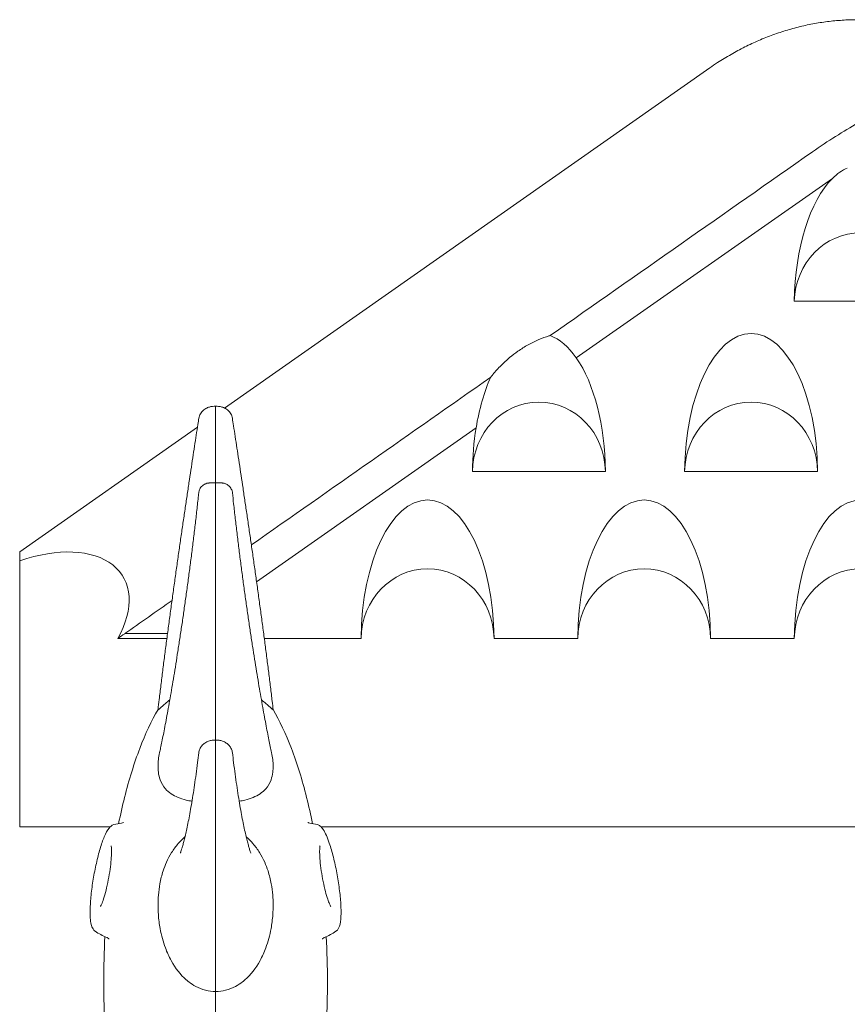
# Model space of a CAD drawing. Units: millimetres. Extents: x -45931 to -21945, y 28167 to 39010.
# Drawn here: x -26210 to -25463, y 38122 to 39010 of the extents above; entities that cross this region are included whole.
import ezdxf

# ---------------------------------------------------------------- set-up
doc = ezdxf.new("R2010")
doc.units = ezdxf.units.MM
doc.header["$LTSCALE"] = 25

msp = doc.modelspace()

# ---------------------------------------------------------------- linework, layer by layer
at = {"color": 0, "linetype": 'Continuous', "lineweight": 0, "extrusion": (0, 1, 0)}
for p, q in [((-26025.11, 38659.88), (-25587.23, 38966.9)), ((-25707.65, 38705.32), (-25476.34, 38867.28)), ((-25510.86, 38756.52), (-25390.91, 38756.52)), ((-26033.28, 38654.15), (-26033.27, 38654.16)), ((-26210.11, 38530.16), (-26049.67, 38642.66)), ((-25996.28, 38503.22), (-25798.13, 38641.96)), ((-25801.39, 38602.67), (-25681.41, 38602.67)), ((-25609.84, 38602.67), (-25489.85, 38602.67)), ((-26210.11, 38530.16), (-26210.11, 38521.98)), ((-26210.11, 38521.98), (-26210.11, 38281.94)), ((-26033.28, 38477.31), (-26033.27, 38477.32)), ((-26076.66, 38456.34), (-26115.29, 38456.34)), ((-26115.28, 38456.36), (-26076.66, 38456.36)), ((-26077.24, 38451.96), (-26121.55, 38451.96)), ((-26033.27, 38451.96), (-26033.28, 38451.96)), ((-25901.88, 38451.96), (-25989.3, 38451.96)), ((-25706.38, 38451.96), (-25781.89, 38451.96)), ((-25510.88, 38451.96), (-25586.39, 38451.96)), ((-26033.28, 38358.45), (-26033.28, 38352.99)), ((-26033.27, 38358.45), (-26033.27, 38352.99)), ((-26210.11, 38281.94), (-26128.4, 38281.94)), ((-26033.28, 38281.94), (-26033.27, 38281.94)), ((-25938.15, 38281.94), (-24696.31, 38281.94))]:
    msp.add_line(p, q, dxfattribs=at)
at = {"color": 0, "linetype": 'Continuous', "lineweight": 0, "extrusion": (0, 0, -1)}
for centre, start, end in [((26111.61, 38231.96), 75.55939, 82.90189), ((25954.94, 38231.96), 97.09811, 104.44061), ((26111.61, 38231.96), 291.76233, 304.44061), ((25954.94, 38231.96), 235.55939, 248.23767)]:
    msp.add_arc(centre, 53.64, start, end, dxfattribs=at)
for centre, major_axis, ratio, start_param, end_param in [((-26159.84, 38487.28), (-82740.63, -57966.36), 0.000504, -1.578484, -1.575623), ((-26159.84, 38487.28), (-82740.63, -57966.36), 0.000504, -1.574975, -1.572363), ((-26159.84, 38487.28), (-82740.63, -57966.36), 0.000504, -1.571498, -1.570982), ((-26179.91, 38473.21), (-82740.63, -57966.36), 0.000504, -1.571224, -1.571149), ((-26204, 38456.32), (93.46, 55.85), 0.58462, 0.795868, 0.79611)]:
    msp.add_ellipse(centre, major_axis=major_axis, ratio=ratio, start_param=start_param, end_param=end_param, dxfattribs=at)
at = {"color": 0, "linetype": 'Continuous', "lineweight": 0}
for centre, major_axis, ratio, start_param, end_param in [((-25450.89, 38752.83), (0, 126.39), 0.474706, 0.203632, 0.438176), ((-25450.89, 38752.85), (0, 126.39), 0.474706, 0.439372, 1.541771), ((-25450.89, 38754.67), (0, 63.53), 0.944376, -1.541771, 1.541771), ((-25741.4, 38600.82), (0, 126.39), 0.474706, -0.597396, -0.169698), ((-25549.85, 38600.83), (0, 126.39), 0.474706, -1.556231, 1.556231), ((-25741.4, 38600.83), (0, 126.39), 0.474706, -1.556231, -0.597573), ((-25741.4, 38600.82), (0, 126.39), 0.474706, 0.811826, 1.239203), ((-25741.4, 38601.75), (0, 63.53), 0.944376, -1.556231, 1.556231), ((-25549.85, 38601.75), (0, 63.53), 0.944376, -1.556231, 1.556231), ((-25741.4, 38600.83), (0, 126.39), 0.474706, 1.23938, 1.556231), ((-25841.89, 38450.58), (0, 126.39), 0.474706, -1.559939, 1.559939), ((-25646.39, 38450.58), (0, 126.39), 0.474706, -1.559939, 1.559939), ((-25450.89, 38450.58), (0, 126.39), 0.474706, -1.559939, 1.559939), ((-26210.26, 38451.93), (93.46, 55.85), 0.58462, -0.796034, 1.233147), ((-25841.89, 38451.27), (0, 63.53), 0.944376, -1.559939, 1.559939), ((-25646.39, 38451.27), (0, 63.53), 0.944376, -1.559939, 1.559939), ((-25450.89, 38451.27), (0, 63.53), 0.944376, -1.559939, 1.559939)]:
    msp.add_ellipse(centre, major_axis=major_axis, ratio=ratio, start_param=start_param, end_param=end_param, dxfattribs=at)
for points, knots in [([(-25587.23, 38966.9), (-25584.87, 38968.55), (-25582.5, 38970.16), (-25576.12, 38974.32), (-25572.07, 38976.81), (-25563.89, 38981.52), (-25559.75, 38983.75), (-25551.4, 38987.94), (-25547.19, 38989.91), (-25538.71, 38993.57), (-25534.43, 38995.27), (-25525.83, 38998.4), (-25521.5, 38999.83), (-25512.81, 39002.42), (-25508.44, 39003.58), (-25499.68, 39005.64), (-25495.28, 39006.53), (-25486.46, 39008.05), (-25482.04, 39008.67), (-25473.19, 39009.65), (-25468.76, 39010), (-25460.65, 39010.41), (-25456.97, 39010.5), (-25453.29, 39010.5)], [0, 0, 0, 0, 10.001045, 10.001045, 26.627041, 26.627041, 43.156006, 43.156006, 59.564749, 59.564749, 75.855438, 75.855438, 92.034378, 92.034378, 108.111575, 108.111575, 124.1002, 124.1002, 140.015972, 140.015972, 155.876522, 155.876522, 169.00862, 169.00862, 169.00862, 169.00862]), ([(-25731.27, 38725.39), (-25731.61, 38725.29), (-25731.96, 38725.18), (-25735.25, 38724.16), (-25738.36, 38723.05), (-25744.68, 38720.38), (-25747.91, 38718.82), (-25754.26, 38715.3), (-25757.39, 38713.34), (-25762.81, 38709.54), (-25765.36, 38707.6), (-25770.48, 38703.3), (-25773.06, 38700.94), (-25778.1, 38695.86), (-25780.56, 38693.15), (-25783.6, 38689.47), (-25784.27, 38688.64), (-25784.93, 38687.8)], [4.722823, 4.722823, 4.722823, 4.722823, 4.891723, 4.891723, 6.305253, 6.305253, 7.718783, 7.718783, 9.132313, 9.132313, 10.288243, 10.288243, 11.444174, 11.444174, 12.600104, 12.600104, 12.931931, 12.931931, 12.931931, 12.931931]), ([(-26033.28, 38661.64), (-26034.19, 38661.64), (-26035.1, 38661.58), (-26036.97, 38661.33), (-26037.91, 38661.14), (-26039.91, 38660.55), (-26040.97, 38660.16), (-26043.27, 38658.88), (-26044.58, 38657.98), (-26046.65, 38655.52), (-26047.43, 38654.24), (-26048.15, 38652.14), (-26048.32, 38651.46), (-26048.42, 38650.77)], [0.0000732, 0.0000732, 0.0000732, 0.0000732, 0.0462978, 0.0462978, 0.0925225, 0.0925225, 0.1387471, 0.1387471, 0.1849717, 0.1849717, 0.2169624, 0.2169624, 0.2311963, 0.2311963, 0.2311963, 0.2311963]), ([(-26033.28, 38661.64), (-26033.28, 38661.64), (-26033.28, 38661.61), (-26033.28, 38661.41), (-26033.28, 38661), (-26033.28, 38660.36)], [-5.113788, -5.113788, -5.113788, -5.113788, -3.906445, -3.906445, 0, 0, 0, 0]), ([(-26033.27, 38661.64), (-26033.27, 38661.64), (-26033.27, 38661.61), (-26033.27, 38661.41), (-26033.27, 38661), (-26033.27, 38660.36)], [-5.113788, -5.113788, -5.113788, -5.113788, -3.906445, -3.906445, 0, 0, 0, 0]), ([(-26033.27, 38661.64), (-26032.36, 38661.64), (-26031.44, 38661.58), (-26029.57, 38661.33), (-26028.63, 38661.14), (-26026.63, 38660.55), (-26025.57, 38660.16), (-26023.28, 38658.88), (-26021.97, 38657.98), (-26019.9, 38655.52), (-26019.12, 38654.24), (-26018.4, 38652.14), (-26018.23, 38651.46), (-26018.12, 38650.77)], [0.0000732, 0.0000732, 0.0000732, 0.0000732, 0.0462978, 0.0462978, 0.0925225, 0.0925225, 0.1387471, 0.1387471, 0.1849717, 0.1849717, 0.2169624, 0.2169624, 0.2311963, 0.2311963, 0.2311963, 0.2311963]), ([(-26085.25, 38387.66), (-26084.9, 38390.7), (-26084.54, 38393.77), (-26083.66, 38401.12), (-26083.14, 38405.43), (-26082.08, 38414.12), (-26081.54, 38418.5), (-26080.43, 38427.31), (-26079.87, 38431.74), (-26078.72, 38440.65), (-26078.14, 38445.12), (-26076.96, 38454.1), (-26076.36, 38458.6), (-26075.16, 38467.61), (-26074.55, 38472.13), (-26073.32, 38481.15), (-26072.71, 38485.66), (-26071.46, 38494.66), (-26070.84, 38499.16), (-26069.59, 38508.1), (-26068.96, 38512.56), (-26067.7, 38521.43), (-26067.07, 38525.84), (-26065.82, 38534.59), (-26065.19, 38538.94), (-26063.94, 38547.55), (-26063.32, 38551.82), (-26062.09, 38560.25), (-26061.47, 38564.42), (-26060.26, 38572.65), (-26059.66, 38576.71), (-26058.46, 38584.71), (-26057.87, 38588.66), (-26056.71, 38596.4), (-26056.14, 38600.21), (-26055.01, 38607.68), (-26054.45, 38611.34), (-26053.36, 38618.52), (-26052.82, 38622.03), (-26051.78, 38628.9), (-26051.26, 38632.26), (-26050.26, 38638.82), (-26049.77, 38642.02), (-26048.99, 38647.05), (-26048.71, 38648.93), (-26048.42, 38650.77)], [0, 0, 0, 0, 10.002201, 10.002201, 23.809473, 23.809473, 37.580116, 37.580116, 51.318313, 51.318313, 65.030132, 65.030132, 78.719523, 78.719523, 92.38887, 92.38887, 106.039379, 106.039379, 119.671387, 119.671387, 133.284601, 133.284601, 146.878351, 146.878351, 160.451843, 160.451843, 174.004485, 174.004485, 187.536299, 187.536299, 201.048497, 201.048497, 214.544277, 214.544277, 228.02994, 228.02994, 241.51647, 241.51647, 255.021758, 255.021758, 268.573703, 268.573703, 282.214438, 282.214438, 290.62538, 290.62538, 290.62538, 290.62538]), ([(-26018.12, 38650.77), (-26017.79, 38648.58), (-26017.44, 38646.33), (-26016.6, 38640.83), (-26016.09, 38637.53), (-26015.06, 38630.79), (-26014.54, 38627.36), (-26013.47, 38620.35), (-26012.92, 38616.78), (-26011.82, 38609.5), (-26011.25, 38605.8), (-26010.12, 38598.26), (-26009.54, 38594.43), (-26008.37, 38586.64), (-26007.78, 38582.68), (-26006.58, 38574.65), (-26005.98, 38570.57), (-26004.76, 38562.33), (-26004.15, 38558.15), (-26002.92, 38549.71), (-26002.3, 38545.44), (-26001.05, 38536.83), (-26000.43, 38532.49), (-25999.17, 38523.74), (-25998.55, 38519.34), (-25997.29, 38510.48), (-25996.67, 38506.03), (-25995.42, 38497.1), (-25994.8, 38492.61), (-25993.56, 38483.63), (-25992.95, 38479.13), (-25991.73, 38470.13), (-25991.12, 38465.63), (-25989.92, 38456.65), (-25989.33, 38452.16), (-25988.16, 38443.22), (-25987.58, 38438.76), (-25986.45, 38429.9), (-25985.89, 38425.49), (-25984.79, 38416.73), (-25984.25, 38412.38), (-25983.2, 38403.75), (-25982.68, 38399.47), (-25981.88, 38392.69), (-25981.59, 38390.17), (-25981.3, 38387.66)], [0, 0, 0, 0, 10.002091, 10.002091, 23.96173, 23.96173, 37.729924, 37.729924, 51.354353, 51.354353, 64.89647, 64.89647, 78.397024, 78.397024, 91.882374, 91.882374, 105.369129, 105.369129, 118.867322, 118.867322, 132.382605, 132.382605, 145.917757, 145.917757, 159.473741, 159.473741, 173.050448, 173.050448, 186.647234, 186.647234, 200.263313, 200.263313, 213.898059, 213.898059, 227.551262, 227.551262, 241.223361, 241.223361, 254.9157, 254.9157, 268.630828, 268.630828, 282.372899, 282.372899, 290.625342, 290.625342, 290.625342, 290.625342]), ([(-26033.28, 38592.36), (-26033.79, 38592.36), (-26034.31, 38592.36), (-26035.31, 38592.36), (-26035.8, 38592.36), (-26036.71, 38592.35), (-26037.14, 38592.35), (-26037.88, 38592.35), (-26038.19, 38592.34), (-26038.57, 38592.34), (-26038.67, 38592.34), (-26038.9, 38592.33), (-26038.96, 38592.33), (-26039.13, 38592.32), (-26039.23, 38592.31), (-26039.6, 38592.28), (-26039.75, 38592.29), (-26040.76, 38592.09), (-26041.13, 38592.05), (-26042.62, 38591.48), (-26043.29, 38591.26), (-26044.88, 38590.1), (-26045.38, 38589.69), (-26046.31, 38588.67), (-26046.69, 38588.19), (-26047.62, 38586.68), (-26048.16, 38585.48), (-26048.44, 38583.84), (-26048.48, 38583.61), (-26048.5, 38583.38)], [0.0001367, 0.0001367, 0.0001367, 0.0001367, 0.0487571, 0.0487571, 0.0973776, 0.0973776, 0.145998, 0.145998, 0.1945302, 0.1945302, 0.2188404, 0.2188404, 0.2261712, 0.2261712, 0.2329508, 0.2329508, 0.2385127, 0.2385127, 0.2408758, 0.2408758, 0.2420426, 0.2420426, 0.242477, 0.242477, 0.2427535, 0.2427535, 0.2431716, 0.2431716, 0.2432388, 0.2432388, 0.2432388, 0.2432388]), ([(-26033.28, 38592.36), (-26033.28, 38592.36), (-26033.28, 38592.14), (-26033.28, 38591.26), (-26033.28, 38590.57), (-26033.28, 38588.8), (-26033.28, 38587.74), (-26033.28, 38586.55)], [-11.41663, -11.41663, -11.41663, -11.41663, -7.812889, -7.812889, -3.906445, -3.906445, 0, 0, 0, 0]), ([(-26033.27, 38592.36), (-26033.27, 38592.36), (-26033.27, 38592.14), (-26033.27, 38591.26), (-26033.27, 38590.57), (-26033.27, 38588.8), (-26033.27, 38587.74), (-26033.27, 38586.55)], [-11.41663, -11.41663, -11.41663, -11.41663, -7.812889, -7.812889, -3.906445, -3.906445, 0, 0, 0, 0]), ([(-26033.27, 38592.36), (-26032.76, 38592.36), (-26032.24, 38592.36), (-26031.23, 38592.36), (-26030.75, 38592.36), (-26029.83, 38592.35), (-26029.4, 38592.35), (-26028.67, 38592.35), (-26028.36, 38592.34), (-26027.98, 38592.34), (-26027.87, 38592.34), (-26027.64, 38592.33), (-26027.58, 38592.33), (-26027.41, 38592.32), (-26027.32, 38592.31), (-26026.95, 38592.28), (-26026.8, 38592.29), (-26025.78, 38592.09), (-26025.42, 38592.05), (-26023.92, 38591.48), (-26023.26, 38591.26), (-26021.67, 38590.1), (-26021.16, 38589.69), (-26020.24, 38588.67), (-26019.86, 38588.19), (-26018.93, 38586.68), (-26018.39, 38585.48), (-26018.1, 38583.84), (-26018.07, 38583.61), (-26018.05, 38583.38)], [0.0001367, 0.0001367, 0.0001367, 0.0001367, 0.0487571, 0.0487571, 0.0973776, 0.0973776, 0.145998, 0.145998, 0.1945302, 0.1945302, 0.2188404, 0.2188404, 0.2261712, 0.2261712, 0.2329508, 0.2329508, 0.2385127, 0.2385127, 0.2408758, 0.2408758, 0.2420426, 0.2420426, 0.242477, 0.242477, 0.2427535, 0.2427535, 0.2431716, 0.2431716, 0.2432388, 0.2432388, 0.2432388, 0.2432388]), ([(-26083.8, 38349.02), (-26083.52, 38350.32), (-26083.22, 38351.71), (-26082.53, 38354.94), (-26082.14, 38356.82), (-26081.31, 38360.83), (-26080.88, 38362.97), (-26079.99, 38367.49), (-26079.52, 38369.88), (-26078.56, 38374.9), (-26078.06, 38377.53), (-26077.04, 38383.01), (-26076.52, 38385.87), (-26075.45, 38391.79), (-26074.91, 38394.85), (-26073.8, 38401.18), (-26073.23, 38404.44), (-26072.09, 38411.15), (-26071.51, 38414.6), (-26070.34, 38421.65), (-26069.75, 38425.27), (-26068.56, 38432.64), (-26067.97, 38436.41), (-26066.76, 38444.07), (-26066.16, 38447.98), (-26064.95, 38455.9), (-26064.35, 38459.92), (-26063.14, 38468.07), (-26062.54, 38472.2), (-26061.34, 38480.54), (-26060.74, 38484.75), (-26059.55, 38493.26), (-26058.96, 38497.54), (-26057.79, 38506.17), (-26057.21, 38510.52), (-26056.07, 38519.25), (-26055.5, 38523.63), (-26054.39, 38532.42), (-26053.84, 38536.84), (-26052.77, 38545.67), (-26052.24, 38550.09), (-26051.2, 38558.93), (-26050.7, 38563.35), (-26049.71, 38572.17), (-26049.22, 38576.58), (-26048.67, 38581.77), (-26048.59, 38582.58), (-26048.5, 38583.38)], [0, 0, 0, 0, 10.003953, 10.003953, 21.982364, 21.982364, 34.222907, 34.222907, 46.685759, 46.685759, 59.321951, 59.321951, 72.094857, 72.094857, 84.976849, 84.976849, 97.946844, 97.946844, 110.988486, 110.988486, 124.088824, 124.088824, 137.237394, 137.237394, 150.425581, 150.425581, 163.646203, 163.646203, 176.893265, 176.893265, 190.161864, 190.161864, 203.448227, 203.448227, 216.749906, 216.749906, 230.066131, 230.066131, 243.398343, 243.398343, 256.750925, 256.750925, 270.132063, 270.132063, 283.554619, 283.554619, 286.0245, 286.0245, 286.0245, 286.0245]), ([(-26033.28, 38586.55), (-26033.28, 38553.49), (-26033.28, 38517.7), (-26033.28, 38445.75), (-26033.28, 38410.31), (-26033.28, 38371.34), (-26033.28, 38365.79), (-26033.28, 38360.32)], [-322.653737, -322.653737, -322.653737, -322.653737, -213.386587, -213.386587, -106.693294, -106.693294, -88.67434, -88.67434, -88.67434, -88.67434]), ([(-26033.27, 38586.55), (-26033.27, 38553.49), (-26033.27, 38517.7), (-26033.27, 38445.75), (-26033.27, 38410.31), (-26033.27, 38371.34), (-26033.27, 38365.79), (-26033.27, 38360.32)], [-322.653737, -322.653737, -322.653737, -322.653737, -213.386587, -213.386587, -106.693294, -106.693294, -88.67434, -88.67434, -88.67434, -88.67434]), ([(-26018.05, 38583.38), (-26017.7, 38580.12), (-26017.35, 38576.84), (-26016.5, 38569.13), (-26016, 38564.68), (-26014.98, 38555.78), (-26014.46, 38551.33), (-26013.39, 38542.45), (-26012.85, 38538.01), (-26011.75, 38529.16), (-26011.19, 38524.75), (-26010.05, 38515.97), (-26009.48, 38511.6), (-26008.31, 38502.9), (-26007.73, 38498.58), (-26006.54, 38490), (-26005.95, 38485.74), (-26004.75, 38477.31), (-26004.14, 38473.13), (-26002.93, 38464.88), (-26002.33, 38460.8), (-26001.12, 38452.75), (-26000.51, 38448.78), (-25999.3, 38440.97), (-25998.69, 38437.13), (-25997.49, 38429.6), (-25996.9, 38425.9), (-25995.71, 38418.66), (-25995.12, 38415.12), (-25993.96, 38408.22), (-25993.38, 38404.86), (-25992.25, 38398.32), (-25991.69, 38395.14), (-25990.59, 38388.99), (-25990.05, 38386.02), (-25989, 38380.29), (-25988.48, 38377.53), (-25987.48, 38372.25), (-25987, 38369.73), (-25986.05, 38364.93), (-25985.6, 38362.65), (-25984.73, 38358.35), (-25984.31, 38356.33), (-25983.5, 38352.5), (-25983.11, 38350.69), (-25982.74, 38349.02)], [0, 0, 0, 0, 10.002401, 10.002401, 23.508899, 23.508899, 36.954948, 36.954948, 50.352035, 50.352035, 63.715501, 63.715501, 77.055563, 77.055563, 90.378153, 90.378153, 103.685867, 103.685867, 116.978781, 116.978781, 130.255073, 130.255073, 143.511458, 143.511458, 156.743435, 156.743435, 169.945385, 169.945385, 183.110516, 183.110516, 196.230665, 196.230665, 209.295915, 209.295915, 222.294003, 222.294003, 235.209411, 235.209411, 248.02204, 248.02204, 260.705259, 260.705259, 273.223092, 273.223092, 286.023051, 286.023051, 286.023051, 286.023051]), ([(-26074.61, 38396.54), (-26076.11, 38395.41), (-26077.43, 38394.33), (-26080.63, 38391.64), (-26082.21, 38390.19), (-26084.08, 38388.49), (-26084.63, 38387.99), (-26085.15, 38387.6), (-26085.26, 38387.56), (-26085.25, 38387.66)], [57.913747, 57.913747, 57.913747, 57.913747, 67.969914, 67.969914, 85.405902, 85.405902, 97.229862, 97.229862, 105.236989, 105.236989, 105.236989, 105.236989]), ([(-25991.93, 38396.54), (-25990.44, 38395.41), (-25989.11, 38394.33), (-25985.92, 38391.64), (-25984.34, 38390.19), (-25982.47, 38388.49), (-25981.92, 38387.99), (-25981.39, 38387.6), (-25981.29, 38387.56), (-25981.3, 38387.66)], [57.913751, 57.913751, 57.913751, 57.913751, 67.969914, 67.969914, 85.405902, 85.405902, 97.229862, 97.229862, 105.236989, 105.236989, 105.236989, 105.236989]), ([(-26085.24, 38387.77), (-26091.13, 38377.73), (-26096.66, 38365.96), (-26106.82, 38339.35), (-26111.44, 38324.47), (-26117.39, 38300.79), (-26119.17, 38292.91), (-26120.81, 38284.8)], [0.5406513, 0.5406513, 0.5406513, 0.5406513, 0.7449181, 0.7449181, 0.9513877, 0.9513877, 1.0492225, 1.0492225, 1.0492225, 1.0492225]), ([(-25981.31, 38387.77), (-25975.42, 38377.73), (-25969.88, 38365.96), (-25959.72, 38339.35), (-25955.1, 38324.47), (-25949.16, 38300.79), (-25947.38, 38292.91), (-25945.74, 38284.8)], [0.5406513, 0.5406513, 0.5406513, 0.5406513, 0.7449181, 0.7449181, 0.9513877, 0.9513877, 1.0492225, 1.0492225, 1.0492225, 1.0492225]), ([(-26048.48, 38348.74), (-26048.34, 38349.98), (-26047.99, 38351.12), (-26047.03, 38353.29), (-26046.38, 38354.26), (-26044.8, 38356.13), (-26043.84, 38356.93), (-26041.79, 38358.3), (-26040.69, 38358.83), (-26038.51, 38359.63), (-26037.44, 38359.9), (-26035.33, 38360.24), (-26034.3, 38360.32), (-26033.28, 38360.32)], [0.2527327, 0.2527327, 0.2527327, 0.2527327, 0.2795707, 0.2795707, 0.3115285, 0.3115285, 0.3535703, 0.3535703, 0.4029725, 0.4029725, 0.4523748, 0.4523748, 0.499744, 0.499744, 0.499744, 0.499744]), ([(-26033.28, 38360.32), (-26033.28, 38360.32), (-26033.28, 38360.23), (-26033.28, 38359.76), (-26033.28, 38359.21), (-26033.28, 38358.45)], [-6.234317, -6.234317, -6.234317, -6.234317, -3.906447, -3.906447, 0, 0, 0, 0]), ([(-26033.27, 38360.32), (-26033.27, 38360.32), (-26033.27, 38360.23), (-26033.27, 38359.76), (-26033.27, 38359.21), (-26033.27, 38358.45)], [-6.234317, -6.234317, -6.234317, -6.234317, -3.906447, -3.906447, 0, 0, 0, 0]), ([(-26018.07, 38348.74), (-26018.21, 38349.98), (-26018.55, 38351.12), (-26019.51, 38353.29), (-26020.16, 38354.26), (-26021.74, 38356.13), (-26022.7, 38356.93), (-26024.75, 38358.3), (-26025.85, 38358.83), (-26028.04, 38359.63), (-26029.11, 38359.9), (-26031.22, 38360.24), (-26032.25, 38360.32), (-26033.27, 38360.32)], [0.2527327, 0.2527327, 0.2527327, 0.2527327, 0.2795707, 0.2795707, 0.3115285, 0.3115285, 0.3535703, 0.3535703, 0.4029725, 0.4029725, 0.4523748, 0.4523748, 0.499744, 0.499744, 0.499744, 0.499744]), ([(-26033.28, 38352.99), (-26033.28, 38352.28), (-26033.28, 38351.39), (-26033.28, 38349.28), (-26033.28, 38348.06), (-26033.28, 38345.51), (-26033.28, 38344.19), (-26033.28, 38342.92)], [-11.485638, -11.485638, -11.485638, -11.485638, -7.812889, -7.812889, -3.906445, -3.906445, 0, 0, 0, 0]), ([(-26033.27, 38352.99), (-26033.27, 38352.28), (-26033.27, 38351.39), (-26033.27, 38349.28), (-26033.27, 38348.06), (-26033.27, 38345.51), (-26033.27, 38344.19), (-26033.27, 38342.92)], [-11.485638, -11.485638, -11.485638, -11.485638, -7.812889, -7.812889, -3.906445, -3.906445, 0, 0, 0, 0]), ([(-26054.57, 38305.04), (-26056.44, 38305.36), (-26058.18, 38305.72), (-26065.03, 38307.4), (-26069.6, 38309.2), (-26075.39, 38313.09), (-26077.12, 38314.62), (-26080.63, 38318.65), (-26082.21, 38321.36), (-26084.08, 38326.57), (-26084.63, 38328.89), (-26085.16, 38333.16), (-26085.26, 38335.02), (-26085.23, 38338.78), (-26085.12, 38340.66), (-26084.65, 38344.67), (-26084.29, 38346.8), (-26083.8, 38349.02)], [23.758986, 23.758986, 23.758986, 23.758986, 31.223575, 31.223575, 55.231223, 55.231223, 67.968846, 67.968846, 85.407444, 85.407444, 97.231292, 97.231292, 105.374598, 105.374598, 112.757113, 112.757113, 120.311488, 120.311488, 120.311488, 120.311488]), ([(-26065.06, 38258.32), (-26065.06, 38258.32), (-26065.05, 38258.36), (-26064.97, 38258.55), (-26064.88, 38258.8), (-26064.62, 38259.52), (-26064.45, 38260.01), (-26064.05, 38261.24), (-26063.82, 38262), (-26063.29, 38263.76), (-26063, 38264.79), (-26062.36, 38267.11), (-26062.02, 38268.42), (-26061.29, 38271.31), (-26060.9, 38272.9), (-26060.1, 38276.35), (-26059.68, 38278.22), (-26058.81, 38282.22), (-26058.37, 38284.37), (-26057.46, 38288.91), (-26057, 38291.31), (-26056.07, 38296.36), (-26055.59, 38299.02), (-26054.64, 38304.55), (-26054.17, 38307.43), (-26053.22, 38313.41), (-26052.75, 38316.51), (-26051.81, 38322.9), (-26051.34, 38326.2), (-26050.43, 38332.96), (-26049.98, 38336.44), (-26049.18, 38342.85), (-26048.82, 38345.78), (-26048.48, 38348.74)], [73.318723, 73.318723, 73.318723, 73.318723, 77.562809, 77.562809, 85.563078, 85.563078, 94.071501, 94.071501, 103.100529, 103.100529, 112.642703, 112.642703, 122.672933, 122.672933, 133.152579, 133.152579, 144.03433, 144.03433, 155.266888, 155.266888, 166.798792, 166.798792, 178.581138, 178.581138, 190.569334, 190.569334, 202.724217, 202.724217, 215.012942, 215.012942, 227.409978, 227.409978, 237.488622, 237.488622, 237.488622, 237.488622]), ([(-26033.28, 38342.92), (-26033.28, 38307.19), (-26033.28, 38273.24), (-26033.28, 38213.6), (-26033.28, 38188.31), (-26033.28, 38152.94), (-26033.28, 38141.04), (-26033.28, 38133.32)], [-322.653743, -322.653743, -322.653743, -322.653743, -213.386587, -213.386587, -106.693294, -106.693294, -21.761664, -21.761664, -21.761664, -21.761664]), ([(-26033.27, 38342.92), (-26033.27, 38307.19), (-26033.27, 38273.24), (-26033.27, 38213.6), (-26033.27, 38188.31), (-26033.27, 38152.94), (-26033.27, 38141.04), (-26033.27, 38133.32)], [-322.653743, -322.653743, -322.653743, -322.653743, -213.386587, -213.386587, -106.693294, -106.693294, -21.761664, -21.761664, -21.761664, -21.761664]), ([(-26018.07, 38348.74), (-26017.73, 38345.8), (-26017.38, 38342.9), (-26016.57, 38336.45), (-26016.11, 38332.93), (-26015.18, 38326.07), (-26014.71, 38322.72), (-26013.76, 38316.22), (-26013.27, 38313.07), (-26012.3, 38306.97), (-26011.81, 38304.02), (-26010.84, 38298.36), (-26010.35, 38295.65), (-26009.39, 38290.46), (-26008.91, 38287.99), (-26007.96, 38283.32), (-26007.5, 38281.11), (-26006.6, 38276.99), (-26006.16, 38275.07), (-26005.32, 38271.53), (-26004.91, 38269.9), (-26004.15, 38266.98), (-26003.79, 38265.67), (-26003.14, 38263.38), (-26002.85, 38262.39), (-26002.33, 38260.74), (-26002.11, 38260.07), (-26001.77, 38259.07), (-26001.64, 38258.71), (-26001.51, 38258.39), (-26001.48, 38258.32), (-26001.48, 38258.32)], [0, 0, 0, 0, 10.003201, 10.003201, 22.57047, 22.57047, 35.059096, 35.059096, 47.454787, 47.454787, 59.739656, 59.739656, 71.886272, 71.886272, 83.858709, 83.858709, 95.61315, 95.61315, 107.098333, 107.098333, 118.256283, 118.256283, 129.024041, 129.024041, 139.337145, 139.337145, 149.135523, 149.135523, 158.371815, 158.371815, 164.1648, 164.1648, 164.1648, 164.1648]), ([(-26011.98, 38305.04), (-26010.11, 38305.36), (-26008.36, 38305.72), (-26001.52, 38307.4), (-25996.95, 38309.2), (-25991.16, 38313.09), (-25989.42, 38314.62), (-25985.92, 38318.65), (-25984.34, 38321.36), (-25982.47, 38326.57), (-25981.92, 38328.89), (-25981.39, 38333.16), (-25981.28, 38335.02), (-25981.31, 38338.78), (-25981.43, 38340.66), (-25981.9, 38344.67), (-25982.25, 38346.8), (-25982.74, 38349.02)], [23.758988, 23.758988, 23.758988, 23.758988, 31.223575, 31.223575, 55.231223, 55.231223, 67.968846, 67.968846, 85.407444, 85.407444, 97.231292, 97.231292, 105.374598, 105.374598, 112.757113, 112.757113, 120.311488, 120.311488, 120.311488, 120.311488]), ([(-26141.94, 38187.72), (-26142.84, 38188.34), (-26143.46, 38189.07), (-26144.81, 38191.11), (-26145.23, 38192.41), (-26146.43, 38197.32), (-26146.65, 38201.71), (-26146.44, 38211.12), (-26146.14, 38215.57), (-26145.16, 38224.9), (-26144.5, 38229.75), (-26142.9, 38239.47), (-26141.96, 38244.34), (-26139.87, 38253.66), (-26138.73, 38258.1), (-26136.34, 38266.2), (-26135.09, 38269.84), (-26132.45, 38276.18), (-26131.16, 38278.75), (-26128.43, 38282.05), (-26127.24, 38283.32), (-26124.98, 38283.9)], [4.789355, 4.789355, 4.789355, 4.789355, 4.8891, 4.8891, 5.080749, 5.080749, 5.549904, 5.549904, 5.889662, 5.889662, 6.218154, 6.218154, 6.544146, 6.544146, 6.871109, 6.871109, 7.204084, 7.204084, 7.56366, 7.56366, 7.777016, 7.777016, 7.777016, 7.777016]), ([(-26118.24, 38285.19), (-26117.44, 38285.29), (-26116.93, 38285.59), (-26116.53, 38285.87), (-26116.48, 38285.93), (-26116.48, 38285.94)], [67.212879, 67.212879, 67.212879, 67.212879, 72.003004, 72.003004, 75.252387, 75.252387, 75.252387, 75.252387]), ([(-25948.31, 38285.19), (-25949.1, 38285.29), (-25949.62, 38285.59), (-25950.01, 38285.87), (-25950.07, 38285.93), (-25950.07, 38285.94)], [67.212879, 67.212879, 67.212879, 67.212879, 72.003004, 72.003004, 75.252387, 75.252387, 75.252387, 75.252387]), ([(-25941.56, 38283.9), (-25940.51, 38283.63), (-25939.68, 38283.16), (-25937.71, 38281.7), (-25936.87, 38280.62), (-25934.06, 38276.42), (-25932.35, 38272.37), (-25929.34, 38263.46), (-25928.1, 38259.17), (-25925.83, 38250.07), (-25924.78, 38245.29), (-25922.97, 38235.6), (-25922.19, 38230.7), (-25920.96, 38221.24), (-25920.51, 38216.67), (-25919.98, 38208.24), (-25919.92, 38204.4), (-25920.23, 38197.54), (-25920.56, 38194.68), (-25922, 38190.64), (-25922.68, 38189.04), (-25924.6, 38187.72)], [4.789355, 4.789355, 4.789355, 4.789355, 4.8891, 4.8891, 5.080749, 5.080749, 5.549904, 5.549904, 5.889662, 5.889662, 6.218154, 6.218154, 6.544146, 6.544146, 6.871109, 6.871109, 7.204084, 7.204084, 7.56366, 7.56366, 7.777016, 7.777016, 7.777016, 7.777016]), ([(-26057.42, 38141.94), (-26058.25, 38142.57), (-26059.04, 38143.22), (-26065.03, 38148.43), (-26069.6, 38154.27), (-26075.39, 38164.82), (-26077.12, 38168.69), (-26080.63, 38178.17), (-26082.21, 38184), (-26084.08, 38194.14), (-26084.63, 38198.38), (-26085.16, 38205.69), (-26085.26, 38208.73), (-26085.23, 38214.6), (-26085.12, 38217.42), (-26084.61, 38223.67), (-26084.17, 38227.09), (-26082.81, 38234.47), (-26081.85, 38238.36), (-26079.73, 38244.84), (-26078.74, 38247.43), (-26076.25, 38253), (-26074.71, 38255.91), (-26071.19, 38261.54), (-26069.19, 38264.25), (-26065.14, 38268.91), (-26063.11, 38270.94), (-26060.93, 38272.81)], [-351.818511, -351.818511, -351.818511, -351.818511, -348.293851, -348.293851, -324.283366, -324.283366, -311.546478, -311.546478, -294.110296, -294.110296, -282.286345, -282.286345, -274.143052, -274.143052, -266.760622, -266.760622, -257.918695, -257.918695, -247.671508, -247.671508, -240.52275, -240.52275, -231.873532, -231.873532, -222.903318, -222.903318, -215.228284, -215.228284, -215.228284, -215.228284]), ([(-26009.12, 38141.94), (-26008.3, 38142.57), (-26007.51, 38143.22), (-26001.52, 38148.43), (-25996.95, 38154.27), (-25991.16, 38164.82), (-25989.42, 38168.69), (-25985.92, 38178.17), (-25984.34, 38184), (-25982.47, 38194.14), (-25981.92, 38198.38), (-25981.39, 38205.69), (-25981.28, 38208.73), (-25981.31, 38214.6), (-25981.43, 38217.42), (-25981.94, 38223.67), (-25982.38, 38227.09), (-25983.73, 38234.47), (-25984.7, 38238.36), (-25986.81, 38244.84), (-25987.81, 38247.43), (-25990.3, 38253), (-25991.84, 38255.91), (-25995.36, 38261.54), (-25997.35, 38264.25), (-26001.4, 38268.91), (-26003.43, 38270.94), (-26005.62, 38272.81)], [-351.818511, -351.818511, -351.818511, -351.818511, -348.293851, -348.293851, -324.283366, -324.283366, -311.546478, -311.546478, -294.110296, -294.110296, -282.286345, -282.286345, -274.143052, -274.143052, -266.760622, -266.760622, -257.918695, -257.918695, -247.671508, -247.671508, -240.52275, -240.52275, -231.873532, -231.873532, -222.903318, -222.903318, -215.228266, -215.228266, -215.228266, -215.228266]), ([(-26127.56, 38264.81), (-26127.56, 38264.81), (-26127.52, 38264.62), (-26127.39, 38263.85), (-26127.31, 38263.12), (-26127.19, 38260.96), (-26127.18, 38259.39), (-26127.3, 38255.44), (-26127.46, 38252.97), (-26127.99, 38247.46), (-26128.37, 38244.39), (-26129.34, 38238.04), (-26129.93, 38234.76), (-26131.23, 38228.43), (-26131.95, 38225.38), (-26133.41, 38219.91), (-26134.15, 38217.47), (-26135.5, 38213.61), (-26136.12, 38212.11), (-26136.95, 38210.41), (-26137.24, 38209.97), (-26137.24, 38209.97)], [1.908201, 1.908201, 1.908201, 1.908201, 2.027033, 2.027033, 2.199469, 2.199469, 2.432339, 2.432339, 2.708318, 2.708318, 3.004853, 3.004853, 3.308681, 3.308681, 3.612163, 3.612163, 3.906976, 3.906976, 4.175597, 4.175597, 4.374985, 4.374985, 4.374985, 4.374985]), ([(-25929.31, 38209.97), (-25929.31, 38209.97), (-25929.42, 38210.13), (-25929.8, 38210.81), (-25930.13, 38211.47), (-25930.98, 38213.46), (-25931.53, 38214.93), (-25932.77, 38218.68), (-25933.46, 38221.05), (-25934.85, 38226.42), (-25935.54, 38229.44), (-25936.8, 38235.73), (-25937.37, 38239.01), (-25938.31, 38245.41), (-25938.68, 38248.52), (-25939.18, 38254.16), (-25939.31, 38256.71), (-25939.37, 38260.79), (-25939.3, 38262.41), (-25939.1, 38264.3), (-25938.98, 38264.81), (-25938.98, 38264.81)], [1.908201, 1.908201, 1.908201, 1.908201, 2.027033, 2.027033, 2.199469, 2.199469, 2.432339, 2.432339, 2.708318, 2.708318, 3.004853, 3.004853, 3.308681, 3.308681, 3.612163, 3.612163, 3.906976, 3.906976, 4.175597, 4.175597, 4.374985, 4.374985, 4.374985, 4.374985]), ([(-26129.73, 38180.69), (-26129.73, 38180.69), (-26129.74, 38180.71), (-26129.83, 38180.88), (-26130.08, 38181.37), (-26131.11, 38181.97), (-26131.29, 38182.07), (-26131.49, 38182.15)], [221.670794, 221.670794, 221.670794, 221.670794, 223.191104, 223.191104, 228.817708, 228.817708, 229.873615, 229.873615, 229.873615, 229.873615]), ([(-25936.82, 38180.69), (-25936.82, 38180.69), (-25936.81, 38180.71), (-25936.71, 38180.88), (-25936.47, 38181.37), (-25935.44, 38181.97), (-25935.25, 38182.07), (-25935.05, 38182.15)], [221.670794, 221.670794, 221.670794, 221.670794, 223.191104, 223.191104, 228.817708, 228.817708, 229.873615, 229.873615, 229.873615, 229.873615]), ([(-26123.46, 38013.07), (-26124.87, 38021.03), (-26126.15, 38029.18), (-26128.44, 38045.77), (-26129.44, 38054.22), (-26131.18, 38071.35), (-26131.9, 38080.03), (-26133.06, 38097.54), (-26133.5, 38106.38), (-26134.09, 38124.12), (-26134.23, 38133.03), (-26134.23, 38141.94)], [1.1046294, 1.1046294, 1.1046294, 1.1046294, 1.1978627, 1.1978627, 1.2910961, 1.2910961, 1.3843295, 1.3843295, 1.4775629, 1.4775629, 1.5707963, 1.5707963, 1.5707963, 1.5707963]), ([(-26033.28, 38133.32), (-26036.37, 38133.32), (-26039.4, 38133.72), (-26045.52, 38135.28), (-26048.51, 38136.49), (-26053.46, 38139.14), (-26055.52, 38140.48), (-26057.42, 38141.94)], [0.003644, 0.003644, 0.003644, 0.003644, 9.291827, 9.291827, 19.506924, 19.506924, 27.697802, 27.697802, 27.697802, 27.697802]), ([(-26033.27, 38133.32), (-26030.17, 38133.32), (-26027.15, 38133.72), (-26021.02, 38135.28), (-26018.03, 38136.49), (-26013.09, 38139.14), (-26011.03, 38140.48), (-26009.12, 38141.94)], [0.003644, 0.003644, 0.003644, 0.003644, 9.291827, 9.291827, 19.506924, 19.506924, 27.697802, 27.697802, 27.697802, 27.697802]), ([(-25943.09, 38013.07), (-25941.68, 38021.03), (-25940.4, 38029.18), (-25938.11, 38045.77), (-25937.1, 38054.22), (-25935.37, 38071.35), (-25934.65, 38080.03), (-25933.48, 38097.54), (-25933.04, 38106.38), (-25932.46, 38124.12), (-25932.31, 38133.03), (-25932.31, 38141.94)], [1.1046294, 1.1046294, 1.1046294, 1.1046294, 1.1978627, 1.1978627, 1.2910961, 1.2910961, 1.3843295, 1.3843295, 1.4775629, 1.4775629, 1.5707963, 1.5707963, 1.5707963, 1.5707963]), ([(-26033.28, 38133.32), (-26033.28, 38132.5), (-26033.28, 38131.68), (-26033.28, 38123.94), (-26033.28, 38117.04), (-26033.28, 38110.17)], [-1682.571336, -1682.571336, -1682.571336, -1682.571336, -1680.107296, -1680.107296, -1659.327533, -1659.327533, -1659.327533, -1659.327533]), ([(-26033.27, 38133.32), (-26033.27, 38132.5), (-26033.27, 38131.68), (-26033.27, 38123.94), (-26033.27, 38117.04), (-26033.27, 38110.17)], [-1682.571336, -1682.571336, -1682.571336, -1682.571336, -1680.107296, -1680.107296, -1659.327533, -1659.327533, -1659.327533, -1659.327533])]:
    msp.add_open_spline(points, degree=3, knots=knots, dxfattribs=at)
for points in [[(-25453.29, 38917.37), (-25466.75, 38909.47), (-25480.3, 38901.22), (-25494.53, 38891.25)], [(-26033.28, 38660.36), (-26033.28, 38643.1), (-26033.28, 38620), (-26033.28, 38592.36)], [(-26033.27, 38660.36), (-26033.27, 38643.1), (-26033.27, 38620), (-26033.27, 38592.36)], [(-26133.2, 38182.86), (-26133.89, 38169.31), (-26134.23, 38155.63), (-26134.23, 38141.94)], [(-25933.35, 38182.86), (-25932.66, 38169.31), (-25932.31, 38155.63), (-25932.31, 38141.94)]]:
    msp.add_open_spline(points, degree=3, dxfattribs=at)

doc.saveas('drawing.dxf')
